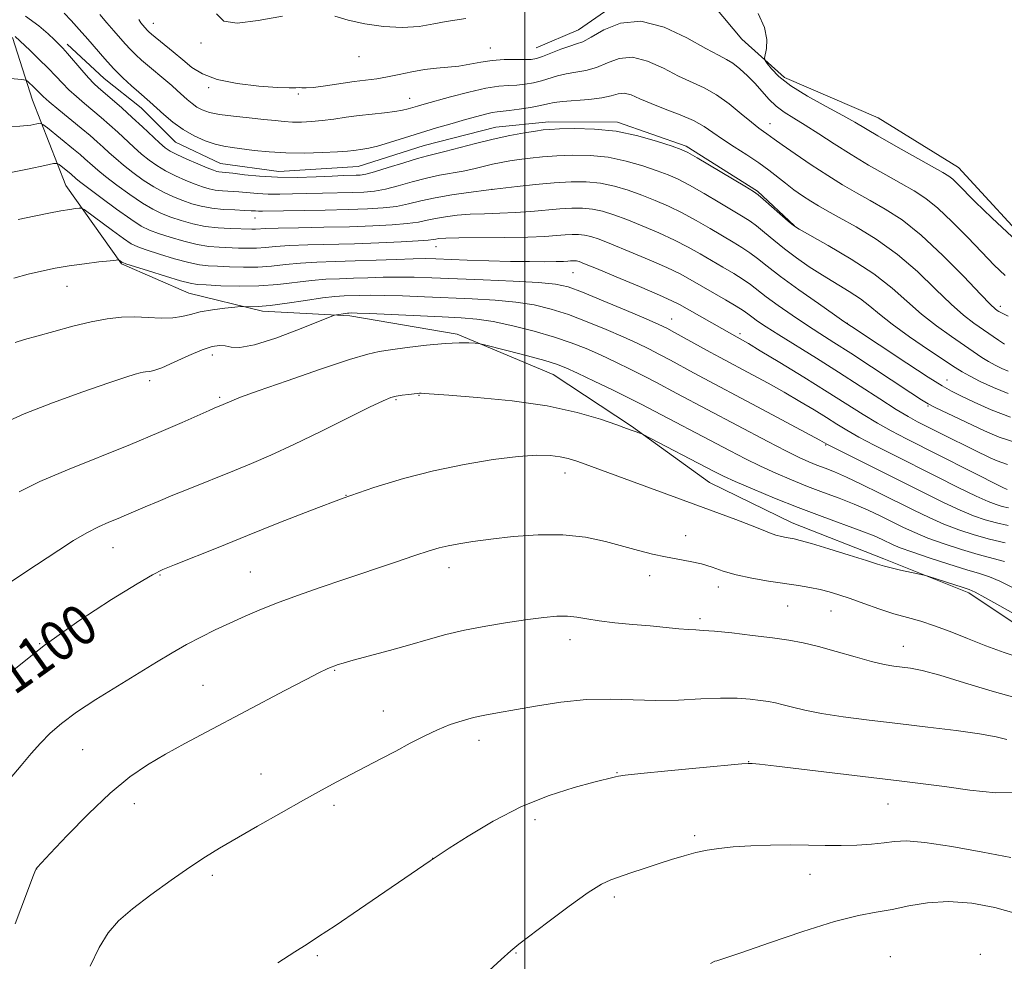
# Model space of a CAD drawing. Extents: x 2177300 to 2180200, y 349800 to 352700.
# Drawn here: x 2179400 to 2179595, y 351543 to 351730 of the extents above; entities that cross this region are included whole.
import ezdxf

# ---------------------------------------------------------------- set-up
doc = ezdxf.new("R2010")
doc.units = 0
doc.header["$MEASUREMENT"] = 0
for name, color, linetype, lineweight in [('32000', 7, 'Continuous', 0), ('DTM HARD BREAKLINE', 7, 'Continuous', 0), ('DTM SPOT ELEVATION', 2, 'Continuous', 13), ('INDEX CONTOUR', 41, 'Continuous', 13), ('INDEX CONTOUR LABEL', 244, 'Continuous', 0), ('INTERMEDIATE CONTOUR', 44, 'Continuous', 0)]:
    doc.layers.add(name, color=color, linetype=linetype, lineweight=lineweight)
doc.styles.add('Style-ITALICS', font='ITALICS.shx')

msp = doc.modelspace()

# ---------------------------------------------------------------- linework, layer by layer
at = {"layer": '32000', "flags": 128}
msp.add_lwpolyline([(2179500, 352500), (2179500, 350000)], dxfattribs=at)
at = {"layer": 'DTM HARD BREAKLINE'}
for points in [[(2179502.23, 351724.55, 1071.05), (2179510.68, 351728.08, 1071.05), (2179522.69, 351736.5, 1071.05), (2179533.8, 351737.36, 1070.96), (2179543.11, 351726.23, 1070.61), (2179551.54, 351718.66, 1069.45), (2179570.18, 351710.62, 1068.92), (2179586.16, 351700.8, 1069.19), (2179602.11, 351683.44, 1069.54), (2179615.87, 351675.41, 1069.85), (2179634.07, 351666.92, 1069.54), (2179648.26, 351654.45, 1069.63), (2179659.33, 351638.43, 1069.9), (2179665.95, 351617.97, 1070.16), (2179668.58, 351599.3, 1070.79), (2179671.65, 351580.63, 1073.27), (2179673.85, 351572.18, 1074.39)], [(2179419.92, 351681.63, 1090.16), (2179408.85, 351697.21, 1087.14), (2179402.22, 351714.11, 1082.87), (2179398.25, 351726.56, 1080.21)], [(2179409.12, 351725.28, 1077.51), (2179416.46, 351718.43, 1076.98), (2179423.81, 351712.63, 1076.77), (2179430.63, 351705.78, 1076.88), (2179439.55, 351701.56, 1077.09), (2179451.11, 351699.95, 1077.09), (2179466.88, 351700.97, 1076.98), (2179480.03, 351705.14, 1077.04), (2179494.23, 351708.79, 1077.19), (2179504.74, 351709.82, 1077.46), (2179518.41, 351709.79, 1077.61), (2179532.06, 351705.02, 1077.67), (2179546.23, 351696.06, 1077.82), (2179553.58, 351689.21, 1077.93)], [(2179419.92, 351681.63, 1090.16), (2179433.24, 351675.82, 1090.96), (2179447.89, 351672.24, 1092.38), (2179465.22, 351671.31, 1094.34), (2179486.54, 351667.7, 1095.72), (2179505.63, 351659.66, 1096.92), (2179521.16, 351649.41, 1097.85), (2179536.69, 351638.26, 1098.92), (2179553.11, 351630.23, 1099.32), (2179571.32, 351623.07, 1099.67), (2179588.19, 351616.37, 1100.34), (2179604.16, 351605.67, 1101.01)]]:
    msp.add_polyline3d(points, dxfattribs=at)
at = {"layer": 'DTM SPOT ELEVATION'}
for p in [(2179426.24, 351729.39, 1071.27), (2179435.65, 351725.47, 1070.18), (2179467.04, 351722.76, 1070.63), (2179493.15, 351724.47, 1071.2), (2179437.2, 351716.59, 1072.3), (2179455.03, 351715.34, 1072.19), (2179477.15, 351714.49, 1073.27), (2179548.66, 351709.48, 1073.29), (2179493.46, 351696.42, 1082.01), (2179446.38, 351690.78, 1082.79), (2179482.34, 351685.05, 1086.74), (2179509.58, 351679.88, 1088.91), (2179409.09, 351677.21, 1090.74), (2179594.42, 351673.23, 1073.57), (2179529.18, 351670.71, 1089.22), (2179564.08, 351669.83, 1081.96), (2179542.76, 351667.82, 1087.64), (2179437.94, 351663.53, 1094.54), (2179425.48, 351658.44, 1094.33), (2179583.84, 351658.61, 1081.26), (2179439.39, 351655.18, 1095.75), (2179474.38, 351654.69, 1098.16), (2179478.96, 351655.53, 1098.09), (2179580.06, 351653.45, 1084.13), (2179559.78, 351645.69, 1092.11), (2179507.99, 351640.13, 1100.64), (2179464.48, 351635.67, 1100), (2179531.96, 351627.7, 1101.36), (2179418.23, 351625.31, 1098.79), (2179484.91, 351621.32, 1102.57), (2179427.54, 351619.87, 1100.13), (2179445.48, 351620.47, 1101.06), (2179524.79, 351619.77, 1102.51), (2179538.44, 351617.51, 1102.58), (2179552.18, 351613.74, 1102.96), (2179534.77, 351611.24, 1103.67), (2179560.83, 351612.73, 1102.89), (2179403.64, 351606.26, 1100), (2179508.99, 351607.07, 1104.6), (2179575.16, 351605.76, 1103.26), (2179462.2, 351600.95, 1104.11), (2179436.09, 351598.02, 1103.14), (2179471.89, 351592.9, 1105.26), (2179490.88, 351587.07, 1106.55), (2179412.15, 351585.22, 1102.95), (2179544.45, 351582.83, 1107.96), (2179447.63, 351580.36, 1105.25), (2179518.31, 351580.62, 1107.93), (2179422.42, 351574.49, 1104.6), (2179462.09, 351574.15, 1106.35), (2179572.16, 351574.4, 1108.86), (2179502.05, 351571.35, 1108.45), (2179533.75, 351568.13, 1109.71), (2179481.68, 351563.66, 1107.99), (2179403.05, 351561.5, 1104.02), (2179556.65, 351560.44, 1110.75), (2179437.91, 351560.27, 1106.34), (2179517.8, 351555.97, 1110.36), (2179498.22, 351544.84, 1110.09), (2179458.8, 351544.31, 1108.24), (2179572.6, 351544.1, 1113.33), (2179590.46, 351544.6, 1113.97)]:
    msp.add_point(p, dxfattribs=at)
at = {"layer": 'INDEX CONTOUR'}
for points in [[(2179451.878, 351730.78, 1070), (2179447.048, 351729.923, 1070), (2179442.885, 351729.431, 1070), (2179440.196, 351729.818, 1070), (2179438.775, 351731.3, 1070)], [(2179488.312, 351730.367, 1070), (2179484.382, 351729.744, 1070), (2179481.951, 351729.263, 1070), (2179479.029, 351728.78, 1070), (2179475.657, 351728.543, 1070), (2179471.937, 351728.743, 1070), (2179468.217, 351729.294, 1070), (2179464.91, 351730.049, 1070), (2179462.231, 351730.834, 1070)], [(2179596.794, 351687.006, 1070), (2179592.728, 351690.758, 1070), (2179589.457, 351693.986, 1070), (2179585.866, 351697.617, 1070), (2179584.978, 351698.462, 1070), (2179584.202, 351699.067, 1070), (2179583.03, 351699.783, 1070), (2179573.665, 351705.025, 1070), (2179570.127, 351707.046, 1070), (2179565.528, 351709.773, 1070), (2179563.127, 351711.125, 1070), (2179559.832, 351712.894, 1070), (2179556.143, 351714.935, 1070), (2179552.819, 351716.995, 1070), (2179550.456, 351718.846, 1070), (2179548.978, 351720.359, 1070), (2179548.14, 351721.432, 1070), (2179547.729, 351722.041, 1070), (2179547.633, 351722.493, 1070), (2179548.026, 351724.398, 1070), (2179548.086, 351726.199, 1070), (2179547.604, 351728.536, 1070), (2179546.356, 351731.334, 1070)], [(2179595.987, 351655.926, 1080), (2179593.07, 351657.074, 1080), (2179590.404, 351658.307, 1080), (2179588.285, 351659.389, 1080), (2179586.833, 351660.197, 1080), (2179585.462, 351661.063, 1080), (2179580.198, 351664.601, 1080), (2179576.418, 351667.192, 1080), (2179572.952, 351669.681, 1080), (2179570.434, 351671.669, 1080), (2179568.531, 351673.264, 1080), (2179566.669, 351674.702, 1080), (2179564.405, 351676.18, 1080), (2179559.106, 351679.376, 1080), (2179556.457, 351681.088, 1080), (2179553.938, 351682.844, 1080), (2179551.588, 351684.608, 1080), (2179549.449, 351686.328, 1080), (2179547.573, 351687.893, 1080), (2179546.014, 351689.171, 1080), (2179544.738, 351690.115, 1080), (2179543.376, 351690.985, 1080), (2179538.741, 351693.745, 1080), (2179535.62, 351695.581, 1080), (2179532.714, 351697.236, 1080), (2179530.444, 351698.425, 1080), (2179528.471, 351699.303, 1080), (2179526.27, 351700.133, 1080), (2179523.447, 351701.098, 1080), (2179520.126, 351702.063, 1080), (2179516.564, 351702.807, 1080), (2179512.994, 351703.171, 1080), (2179509.558, 351703.222, 1080), (2179506.373, 351703.086, 1080), (2179503.539, 351702.872, 1080), (2179501.053, 351702.62, 1080), (2179498.894, 351702.352, 1080), (2179497.016, 351702.084, 1080), (2179495.298, 351701.79, 1080), (2179493.599, 351701.433, 1080), (2179489.863, 351700.519, 1080), (2179487.772, 351700.062, 1080), (2179483.069, 351699.226, 1080), (2179480.439, 351698.671, 1080), (2179477.648, 351697.938, 1080), (2179474.874, 351697.155, 1080), (2179472.33, 351696.499, 1080), (2179470.138, 351696.102, 1080), (2179468.045, 351695.91, 1080), (2179465.709, 351695.826, 1080), (2179459.787, 351695.706, 1080), (2179456.697, 351695.629, 1080), (2179453.866, 351695.532, 1080), (2179451.315, 351695.461, 1080), (2179449.007, 351695.467, 1080), (2179446.907, 351695.586, 1080), (2179443.178, 351695.942, 1080), (2179439.922, 351696.162, 1080), (2179438.52, 351696.303, 1080), (2179437.273, 351696.536, 1080), (2179436.007, 351696.907, 1080), (2179434.51, 351697.458, 1080), (2179432.644, 351698.217, 1080), (2179430.59, 351699.128, 1080), (2179428.607, 351700.12, 1080), (2179426.886, 351701.142, 1080), (2179425.357, 351702.23, 1080), (2179423.882, 351703.438, 1080), (2179422.35, 351704.801, 1080), (2179419.135, 351707.767, 1080), (2179417.494, 351709.24, 1080), (2179415.843, 351710.678, 1080), (2179414.183, 351712.089, 1080), (2179412.525, 351713.475, 1080), (2179410.927, 351714.839, 1080), (2179409.458, 351716.179, 1080), (2179408.144, 351717.512, 1080), (2179406.831, 351718.922, 1080), (2179405.319, 351720.507, 1080), (2179403.504, 351722.301, 1080), (2179401.662, 351724.062, 1080), (2179398.79, 351726.744, 1080)], [(2179596.093, 351633.207, 1090), (2179594.821, 351633.501, 1090), (2179593.623, 351633.849, 1090), (2179592.045, 351634.455, 1090), (2179589.628, 351635.552, 1090), (2179586.08, 351637.281, 1090), (2179581.784, 351639.427, 1090), (2179573.089, 351643.794, 1090), (2179569.387, 351645.67, 1090), (2179566.334, 351647.275, 1090), (2179563.978, 351648.608, 1090), (2179561.987, 351649.824, 1090), (2179559.931, 351651.119, 1090), (2179557.469, 351652.641, 1090), (2179554.629, 351654.346, 1090), (2179551.525, 351656.148, 1090), (2179548.302, 351657.951, 1090), (2179545.223, 351659.626, 1090), (2179538.772, 351663.062, 1090), (2179536.836, 351664.113, 1090), (2179529.73, 351668.049, 1090), (2179528.181, 351668.877, 1090), (2179526.601, 351669.627, 1090), (2179524.113, 351670.713, 1090), (2179520.173, 351672.394, 1090), (2179515.582, 351674.325, 1090), (2179511.476, 351676.006, 1090), (2179508.597, 351677.063, 1090), (2179506.1, 351677.623, 1090), (2179502.746, 351677.934, 1090), (2179497.699, 351678.203, 1090), (2179491.741, 351678.456, 1090), (2179481.555, 351678.861, 1090), (2179478.009, 351678.977, 1090), (2179474.914, 351679.017, 1090), (2179471.863, 351678.973, 1090), (2179468.846, 351678.88, 1090), (2179465.946, 351678.78, 1090), (2179463.211, 351678.698, 1090), (2179460.496, 351678.578, 1090), (2179457.618, 351678.345, 1090), (2179450.934, 351677.55, 1090), (2179447.163, 351677.261, 1090), (2179443.239, 351677.207, 1090), (2179439.589, 351677.313, 1090), (2179436.721, 351677.459, 1090), (2179434.912, 351677.577, 1090), (2179433.505, 351677.799, 1090), (2179431.609, 351678.31, 1090), (2179428.641, 351679.209, 1090), (2179425.251, 351680.267, 1090), (2179420.781, 351681.684, 1090), (2179420.14, 351681.903, 1090), (2179419.948, 351682.002, 1090), (2179419.453, 351682.366, 1090), (2179419.305, 351682.422, 1090), (2179418.83, 351682.396, 1090), (2179417.618, 351682.266, 1090), (2179415.412, 351682.019, 1090), (2179412.55, 351681.671, 1090), (2179409.519, 351681.251, 1090), (2179406.698, 351680.775, 1090), (2179404.034, 351680.228, 1090), (2179401.371, 351679.588, 1090), (2179398.503, 351678.786, 1090)], [(2179598.408, 351611.518, 1100), (2179591.342, 351615.436, 1100), (2179589.415, 351616.468, 1100), (2179588.259, 351616.982, 1100), (2179587.028, 351617.388, 1100), (2179580.013, 351619.64, 1100), (2179579.29, 351619.837, 1100), (2179574.598, 351620.862, 1100), (2179572.761, 351621.283, 1100), (2179571.431, 351621.625, 1100), (2179570.058, 351622.041, 1100), (2179567.872, 351622.736, 1100), (2179564.407, 351623.826, 1100), (2179560.406, 351625.066, 1100), (2179556.917, 351626.124, 1100), (2179554.717, 351626.753, 1100), (2179553.51, 351627.045, 1100), (2179552.729, 351627.179, 1100), (2179551.906, 351627.309, 1100), (2179550.95, 351627.504, 1100), (2179549.866, 351627.807, 1100), (2179548.619, 351628.263, 1100), (2179547.014, 351628.91, 1100), (2179544.814, 351629.785, 1100), (2179541.898, 351630.894, 1100), (2179513.234, 351641.439, 1100), (2179510.506, 351642.422, 1100), (2179508.638, 351643.013, 1100), (2179507.008, 351643.369, 1100), (2179505.044, 351643.601, 1100), (2179502.367, 351643.647, 1100), (2179498.649, 351643.403, 1100), (2179493.706, 351642.789, 1100), (2179487.931, 351641.83, 1100), (2179481.863, 351640.574, 1100), (2179475.913, 351639.058, 1100), (2179470.008, 351637.267, 1100), (2179463.947, 351635.171, 1100), (2179457.607, 351632.776, 1100), (2179451.173, 351630.226, 1100), (2179444.905, 351627.697, 1100), (2179439.09, 351625.364, 1100), (2179430.411, 351621.911, 1100), (2179428.086, 351620.955, 1100), (2179426.075, 351619.936, 1100), (2179423.013, 351618.128, 1100), (2179417.931, 351615, 1100), (2179411.442, 351610.786, 1100), (2179404.552, 351605.913, 1100), (2179398.145, 351600.813, 1100)], [(2179596.535, 351563.792, 1110), (2179590.936, 351564.855, 1110), (2179584.789, 351565.975, 1110), (2179579.434, 351566.812, 1110), (2179575.831, 351567.116, 1110), (2179573.442, 351567.017, 1110), (2179571.356, 351566.737, 1110), (2179568.845, 351566.468, 1110), (2179565.928, 351566.271, 1110), (2179562.81, 351566.175, 1110), (2179559.638, 351566.191, 1110), (2179556.328, 351566.259, 1110), (2179552.737, 351566.3, 1110), (2179548.817, 351566.252, 1110), (2179544.889, 351566.112, 1110), (2179541.368, 351565.898, 1110), (2179538.542, 351565.62, 1110), (2179536.197, 351565.255, 1110), (2179533.991, 351564.775, 1110), (2179531.644, 351564.159, 1110), (2179529.122, 351563.419, 1110), (2179526.451, 351562.572, 1110), (2179523.695, 351561.652, 1110), (2179521.07, 351560.76, 1110), (2179517.061, 351559.413, 1110), (2179515.222, 351558.55, 1110), (2179512.605, 351556.899, 1110), (2179508.799, 351554.167, 1110), (2179504.579, 351551.002, 1110), (2179498.806, 351546.589, 1110), (2179497.251, 351545.31, 1110), (2179495.277, 351543.534, 1110), (2179492.135, 351540.643, 1110)]]:
    msp.add_polyline3d(points, dxfattribs=at)
at = {"layer": 'INTERMEDIATE CONTOUR'}
for points in [[(2179596.028, 351660.347, 1078), (2179594.721, 351660.868, 1078), (2179593.41, 351661.509, 1078), (2179592.111, 351662.245, 1078), (2179590.796, 351663.082, 1078), (2179584.727, 351667.22, 1078), (2179581.791, 351669.318, 1078), (2179578.809, 351671.663, 1078), (2179572.954, 351676.847, 1078), (2179569.312, 351679.674, 1078), (2179564.831, 351682.594, 1078), (2179560.259, 351685.279, 1078), (2179554.467, 351688.516, 1078), (2179553.344, 351689.249, 1078), (2179552.323, 351690.106, 1078), (2179547.355, 351694.481, 1078), (2179546.365, 351695.319, 1078), (2179545.393, 351695.989, 1078), (2179543.665, 351697.037, 1078), (2179534.212, 351702.683, 1078), (2179532.369, 351703.745, 1078), (2179531.047, 351704.36, 1078), (2179529.28, 351704.988, 1078), (2179526.341, 351705.953, 1078), (2179522.466, 351707.055, 1078), (2179518.132, 351707.953, 1078), (2179513.805, 351708.404, 1078), (2179509.92, 351708.503, 1078), (2179506.897, 351708.437, 1078), (2179504.971, 351708.349, 1078), (2179503.613, 351708.224, 1078), (2179502.112, 351708.006, 1078), (2179499.906, 351707.647, 1078), (2179497.046, 351707.123, 1078), (2179493.738, 351706.422, 1078), (2179490.224, 351705.558, 1078), (2179484.143, 351703.948, 1078), (2179480.64, 351703.096, 1078), (2179478.692, 351702.561, 1078), (2179475.937, 351701.718, 1078), (2179472.855, 351700.752, 1078), (2179470.171, 351699.935, 1078), (2179468.41, 351699.466, 1078), (2179467.327, 351699.278, 1078), (2179466.484, 351699.233, 1078), (2179463.972, 351699.165, 1078), (2179461.711, 351699.073, 1078), (2179458.527, 351698.93, 1078), (2179454.764, 351698.815, 1078), (2179450.89, 351698.828, 1078), (2179447.326, 351699.03, 1078), (2179444.304, 351699.335, 1078), (2179442.01, 351699.619, 1078), (2179440.548, 351699.786, 1078), (2179439.229, 351699.916, 1078), (2179438.799, 351700.005, 1078), (2179438.134, 351700.235, 1078), (2179436.933, 351700.717, 1078), (2179435.037, 351701.509, 1078), (2179432.844, 351702.451, 1078), (2179430.89, 351703.332, 1078), (2179429.551, 351704.018, 1078), (2179428.553, 351704.702, 1078), (2179427.462, 351705.654, 1078), (2179424.073, 351708.823, 1078), (2179422.015, 351710.725, 1078), (2179419.945, 351712.586, 1078), (2179418.037, 351714.261, 1078), (2179415.335, 351716.589, 1078), (2179414.403, 351717.452, 1078), (2179413.36, 351718.548, 1078), (2179411.997, 351720.098, 1078), (2179409.183, 351723.372, 1078), (2179408.227, 351724.436, 1078), (2179407.453, 351725.24, 1078), (2179406.582, 351726.115, 1078), (2179405.344, 351727.328, 1078), (2179403.502, 351728.901, 1078), (2179400.832, 351730.791, 1078)], [(2179595.279, 351665.681, 1076), (2179594.074, 351666.49, 1076), (2179589.192, 351669.886, 1076), (2179587.156, 351671.45, 1076), (2179584.665, 351673.646, 1076), (2179581.582, 351676.645, 1076), (2179577.982, 351680.098, 1076), (2179573.991, 351683.525, 1076), (2179569.793, 351686.521, 1076), (2179565.789, 351688.977, 1076), (2179562.436, 351690.86, 1076), (2179560.042, 351692.187, 1076), (2179558.313, 351693.177, 1076), (2179556.809, 351694.099, 1076), (2179555.179, 351695.167, 1076), (2179553.452, 351696.369, 1076), (2179551.746, 351697.635, 1076), (2179548.434, 351700.253, 1076), (2179546.458, 351701.695, 1076), (2179544.077, 351703.269, 1076), (2179541.552, 351704.877, 1076), (2179539.239, 351706.395, 1076), (2179537.36, 351707.731, 1076), (2179535.605, 351708.93, 1076), (2179533.529, 351710.073, 1076), (2179530.844, 351711.221, 1076), (2179527.87, 351712.357, 1076), (2179525.083, 351713.445, 1076), (2179522.852, 351714.429, 1076), (2179521.124, 351715.177, 1076), (2179519.741, 351715.539, 1076), (2179518.515, 351715.428, 1076), (2179517.137, 351715.025, 1076), (2179515.267, 351714.573, 1076), (2179512.723, 351714.263, 1076), (2179507.509, 351713.895, 1076), (2179505.831, 351713.683, 1076), (2179504.543, 351713.414, 1076), (2179503.091, 351713.087, 1076), (2179501.094, 351712.714, 1076), (2179498.864, 351712.353, 1076), (2179496.884, 351712.076, 1076), (2179494.486, 351711.822, 1076), (2179493.481, 351711.664, 1076), (2179492.17, 351711.363, 1076), (2179490.443, 351710.903, 1076), (2179488.238, 351710.284, 1076), (2179485.537, 351709.514, 1076), (2179482.484, 351708.626, 1076), (2179479.263, 351707.656, 1076), (2179473.152, 351705.745, 1076), (2179470.752, 351705.036, 1076), (2179469.042, 351704.617, 1076), (2179467.854, 351704.41, 1076), (2179466.038, 351704.181, 1076), (2179464.778, 351704.044, 1076), (2179462.785, 351703.891, 1076), (2179459.824, 351703.737, 1076), (2179456.249, 351703.64, 1076), (2179452.563, 351703.672, 1076), (2179449.189, 351703.874, 1076), (2179446.259, 351704.175, 1076), (2179441.895, 351704.715, 1076), (2179440.217, 351704.981, 1076), (2179438.491, 351705.401, 1076), (2179436.494, 351706.08, 1076), (2179434.314, 351707.041, 1076), (2179432.117, 351708.287, 1076), (2179430.064, 351709.774, 1076), (2179428.29, 351711.281, 1076), (2179425.525, 351713.83, 1076), (2179423.322, 351715.724, 1076), (2179421.908, 351716.98, 1076), (2179420.169, 351718.592, 1076), (2179418.328, 351720.416, 1076), (2179416.566, 351722.328, 1076), (2179413.182, 351726.246, 1076), (2179411.476, 351728.171, 1076), (2179409.868, 351729.935, 1076), (2179408.511, 351731.394, 1076)], [(2179595.975, 351671.295, 1074), (2179594.775, 351671.86, 1074), (2179594.15, 351672.195, 1074), (2179593.808, 351672.42, 1074), (2179593.414, 351672.724, 1074), (2179592.491, 351673.604, 1074), (2179590.522, 351675.628, 1074), (2179587.197, 351679.111, 1074), (2179583.032, 351683.337, 1074), (2179578.745, 351687.336, 1074), (2179574.919, 351690.357, 1074), (2179571.577, 351692.535, 1074), (2179568.597, 351694.228, 1074), (2179565.844, 351695.763, 1074), (2179563.106, 351697.349, 1074), (2179560.154, 351699.166, 1074), (2179556.884, 351701.299, 1074), (2179553.698, 351703.454, 1074), (2179551.125, 351705.24, 1074), (2179549.535, 351706.376, 1074), (2179548.083, 351707.44, 1074), (2179547.416, 351707.892, 1074), (2179546.443, 351708.591, 1074), (2179544.993, 351709.742, 1074), (2179542.968, 351711.447, 1074), (2179540.564, 351713.402, 1074), (2179538.056, 351715.201, 1074), (2179535.637, 351716.561, 1074), (2179530.527, 351718.935, 1074), (2179527.526, 351720.472, 1074), (2179524.39, 351721.904, 1074), (2179521.394, 351722.68, 1074), (2179518.751, 351722.436, 1074), (2179516.402, 351721.553, 1074), (2179514.223, 351720.598, 1074), (2179512.116, 351720.005, 1074), (2179510.1, 351719.678, 1074), (2179508.221, 351719.389, 1074), (2179506.505, 351718.963, 1074), (2179503.312, 351717.956, 1074), (2179501.699, 351717.568, 1074), (2179500.064, 351717.296, 1074), (2179498.431, 351717.137, 1074), (2179496.769, 351717.055, 1074), (2179494.809, 351716.901, 1074), (2179492.223, 351716.495, 1074), (2179488.855, 351715.73, 1074), (2179485.247, 351714.788, 1074), (2179479.985, 351713.325, 1074), (2179478.65, 351712.943, 1074), (2179476.816, 351712.393, 1074), (2179475.713, 351712.123, 1074), (2179474.197, 351711.866, 1074), (2179472.133, 351711.625, 1074), (2179469.681, 351711.376, 1074), (2179467.076, 351711.087, 1074), (2179464.518, 351710.741, 1074), (2179462.07, 351710.386, 1074), (2179459.761, 351710.082, 1074), (2179457.618, 351709.881, 1074), (2179455.648, 351709.788, 1074), (2179453.858, 351709.797, 1074), (2179452.197, 351709.898, 1074), (2179450.399, 351710.077, 1074), (2179448.144, 351710.318, 1074), (2179445.256, 351710.608, 1074), (2179442.145, 351710.939, 1074), (2179439.368, 351711.308, 1074), (2179437.342, 351711.719, 1074), (2179435.932, 351712.197, 1074), (2179434.865, 351712.775, 1074), (2179433.903, 351713.474, 1074), (2179432.963, 351714.277, 1074), (2179430.965, 351716.087, 1074), (2179429.868, 351717.054, 1074), (2179428.716, 351718.044, 1074), (2179425.081, 351721.077, 1074), (2179423.895, 351722.101, 1074), (2179422.755, 351723.142, 1074), (2179421.673, 351724.21, 1074), (2179420.644, 351725.329, 1074), (2179418.37, 351727.934, 1074), (2179416.969, 351729.511, 1074), (2179415.573, 351731.142, 1074)], [(2179595.409, 351679.347, 1072), (2179593.239, 351681.407, 1072), (2179590.759, 351683.94, 1072), (2179587.895, 351686.934, 1072), (2179584.886, 351690.007, 1072), (2179582.058, 351692.688, 1072), (2179579.619, 351694.65, 1072), (2179577.311, 351696.151, 1072), (2179574.758, 351697.597, 1072), (2179571.694, 351699.306, 1072), (2179568.28, 351701.26, 1072), (2179564.787, 351703.349, 1072), (2179561.45, 351705.464, 1072), (2179558.39, 351707.46, 1072), (2179555.697, 351709.189, 1072), (2179553.431, 351710.56, 1072), (2179551.534, 351711.735, 1072), (2179549.919, 351712.936, 1072), (2179548.492, 351714.331, 1072), (2179545.753, 351717.466, 1072), (2179544.248, 351719.001, 1072), (2179542.725, 351720.37, 1072), (2179541.322, 351721.454, 1072), (2179540.057, 351722.234, 1072), (2179538.467, 351723.072, 1072), (2179535.971, 351724.426, 1072), (2179532.201, 351726.516, 1072), (2179527.655, 351728.631, 1072), (2179523.048, 351729.821, 1072), (2179518.987, 351729.443, 1072), (2179515.668, 351728.081, 1072), (2179513.178, 351726.622, 1072), (2179511.509, 351725.747, 1072), (2179510.261, 351725.291, 1072), (2179508.933, 351724.882, 1072), (2179507.178, 351724.243, 1072), (2179503.533, 351722.826, 1072), (2179502.304, 351722.421, 1072), (2179501.263, 351722.239, 1072), (2179499.978, 351722.197, 1072), (2179498.134, 351722.213, 1072), (2179495.89, 351722.191, 1072), (2179493.523, 351722.038, 1072), (2179491.25, 351721.699, 1072), (2179489.066, 351721.273, 1072), (2179486.905, 351720.899, 1072), (2179484.707, 351720.668, 1072), (2179482.435, 351720.49, 1072), (2179480.054, 351720.223, 1072), (2179477.561, 351719.775, 1072), (2179475.072, 351719.237, 1072), (2179472.737, 351718.749, 1072), (2179470.627, 351718.406, 1072), (2179466.134, 351717.825, 1072), (2179460.426, 351716.959, 1072), (2179458.051, 351716.646, 1072), (2179456.561, 351716.555, 1072), (2179455.727, 351716.6, 1072), (2179455.168, 351716.649, 1072), (2179454.484, 351716.616, 1072), (2179453.206, 351716.575, 1072), (2179450.85, 351716.646, 1072), (2179447.168, 351716.933, 1072), (2179442.873, 351717.468, 1072), (2179438.917, 351718.268, 1072), (2179436.009, 351719.338, 1072), (2179433.893, 351720.638, 1072), (2179432.07, 351722.118, 1072), (2179430.168, 351723.701, 1072), (2179425.883, 351727.222, 1072), (2179425.342, 351727.692, 1072), (2179425.019, 351728.005, 1072), (2179424.136, 351729.001, 1072), (2179423.756, 351729.461, 1072), (2179423.345, 351730.167, 1072)], [(2179596.486, 351651.234, 1082), (2179592.617, 351652.68, 1082), (2179589.257, 351654.179, 1082), (2179586.623, 351655.464, 1082), (2179584.744, 351656.408, 1082), (2179582.886, 351657.45, 1082), (2179580.122, 351659.174, 1082), (2179575.9, 351661.915, 1082), (2179564.85, 351669.215, 1082), (2179563.361, 351670.223, 1082), (2179561.471, 351671.541, 1082), (2179558.305, 351673.762, 1082), (2179554.439, 351676.504, 1082), (2179550.81, 351679.139, 1082), (2179548.134, 351681.175, 1082), (2179546.225, 351682.681, 1082), (2179544.672, 351683.861, 1082), (2179543.111, 351684.912, 1082), (2179541.357, 351685.982, 1082), (2179536.779, 351688.681, 1082), (2179534.024, 351690.267, 1082), (2179531.217, 351691.788, 1082), (2179528.518, 351693.106, 1082), (2179525.895, 351694.245, 1082), (2179523.26, 351695.278, 1082), (2179520.552, 351696.244, 1082), (2179517.786, 351697.072, 1082), (2179514.996, 351697.661, 1082), (2179512.181, 351697.937, 1082), (2179509.194, 351697.94, 1082), (2179505.85, 351697.736, 1082), (2179502.109, 351697.395, 1082), (2179498.496, 351697.015, 1082), (2179492.84, 351696.363, 1082), (2179488.794, 351695.834, 1082), (2179485.498, 351695.356, 1082), (2179482.185, 351694.781, 1082), (2179479.361, 351694.157, 1082), (2179476.893, 351693.557, 1082), (2179474.49, 351693.064, 1082), (2179471.865, 351692.737, 1082), (2179468.763, 351692.541, 1082), (2179464.933, 351692.42, 1082), (2179460.314, 351692.326, 1082), (2179447.866, 351692.107, 1082), (2179447.124, 351692.107, 1082), (2179446.487, 351692.142, 1082), (2179445.649, 351692.199, 1082), (2179444.348, 351692.266, 1082), (2179442.424, 351692.339, 1082), (2179440.129, 351692.461, 1082), (2179437.812, 351692.69, 1082), (2179435.746, 351693.066, 1082), (2179433.881, 351693.578, 1082), (2179432.087, 351694.201, 1082), (2179430.251, 351694.926, 1082), (2179428.336, 351695.805, 1082), (2179426.323, 351696.909, 1082), (2179424.222, 351698.267, 1082), (2179422.161, 351699.758, 1082), (2179420.302, 351701.223, 1082), (2179418.755, 351702.535, 1082), (2179417.447, 351703.713, 1082), (2179416.254, 351704.81, 1082), (2179415.044, 351705.894, 1082), (2179413.65, 351707.096, 1082), (2179411.897, 351708.564, 1082), (2179407.451, 351712.225, 1082), (2179405.556, 351713.81, 1082), (2179404.352, 351714.869, 1082), (2179403.643, 351715.55, 1082), (2179403.101, 351716.104, 1082), (2179402.478, 351716.716, 1082), (2179401.325, 351717.806, 1082), (2179400.926, 351718.079, 1082), (2179400.017, 351718.236, 1082), (2179397.815, 351718.41, 1082)], [(2179597.901, 351646.082, 1084), (2179594.204, 351647.263, 1084), (2179591.274, 351648.472, 1084), (2179581.487, 351653.135, 1084), (2179580.136, 351653.831, 1084), (2179578.797, 351654.646, 1084), (2179576.643, 351656.065, 1084), (2179568.869, 351661.206, 1084), (2179564.731, 351663.909, 1084), (2179561.383, 351666.054, 1084), (2179558.604, 351667.82, 1084), (2179555.954, 351669.542, 1084), (2179553.124, 351671.454, 1084), (2179550.339, 351673.4, 1084), (2179547.956, 351675.125, 1084), (2179544.8, 351677.523, 1084), (2179543.331, 351678.551, 1084), (2179541.485, 351679.708, 1084), (2179539.341, 351680.978, 1084), (2179534.818, 351683.615, 1084), (2179532.428, 351684.953, 1084), (2179529.719, 351686.341, 1084), (2179526.594, 351687.786, 1084), (2179523.318, 351689.189, 1084), (2179520.25, 351690.423, 1084), (2179517.658, 351691.39, 1084), (2179515.446, 351692.081, 1084), (2179513.429, 351692.514, 1084), (2179511.428, 351692.711, 1084), (2179509.304, 351692.713, 1084), (2179506.924, 351692.567, 1084), (2179501.223, 351692.053, 1084), (2179498.12, 351691.826, 1084), (2179495.017, 351691.692, 1084), (2179492.001, 351691.603, 1084), (2179489.154, 351691.487, 1084), (2179486.548, 351691.286, 1084), (2179484.234, 351691.009, 1084), (2179482.255, 351690.676, 1084), (2179480.576, 351690.313, 1084), (2179478.85, 351689.952, 1084), (2179476.649, 351689.63, 1084), (2179473.632, 351689.373, 1084), (2179469.79, 351689.176, 1084), (2179465.198, 351689.027, 1084), (2179460.057, 351688.911, 1084), (2179455.062, 351688.818, 1084), (2179451.032, 351688.73, 1084), (2179448.551, 351688.64, 1084), (2179446.512, 351688.511, 1084), (2179445.805, 351688.503, 1084), (2179441.472, 351688.637, 1084), (2179439.085, 351688.784, 1084), (2179436.539, 351689.089, 1084), (2179434.052, 351689.6, 1084), (2179431.734, 351690.25, 1084), (2179429.664, 351690.944, 1084), (2179427.858, 351691.635, 1084), (2179426.083, 351692.483, 1084), (2179424.04, 351693.697, 1084), (2179421.557, 351695.392, 1084), (2179418.966, 351697.287, 1084), (2179416.722, 351699.007, 1084), (2179415.161, 351700.268, 1084), (2179414.134, 351701.159, 1084), (2179412.621, 351702.525, 1084), (2179411.678, 351703.334, 1084), (2179410.36, 351704.432, 1084), (2179405.179, 351708.659, 1084), (2179404.299, 351709.341, 1084), (2179403.759, 351709.545, 1084), (2179403.095, 351709.443, 1084), (2179401.867, 351709.207, 1084), (2179399.724, 351708.977, 1084), (2179396.342, 351708.892, 1084)], [(2179595.855, 351641.817, 1086), (2179593.808, 351642.524, 1086), (2179592.409, 351643.163, 1086), (2179589.334, 351644.634, 1086), (2179587.299, 351645.626, 1086), (2179584.847, 351646.846, 1086), (2179577.981, 351650.313, 1086), (2179576.118, 351651.336, 1086), (2179573.768, 351652.756, 1086), (2179570.535, 351654.826, 1086), (2179566.599, 351657.38, 1086), (2179562.283, 351660.153, 1086), (2179557.915, 351662.896, 1086), (2179550.437, 351667.543, 1086), (2179547.943, 351669.145, 1086), (2179546.239, 351670.295, 1086), (2179545.101, 351671.111, 1086), (2179544.274, 351671.731, 1086), (2179543.375, 351672.365, 1086), (2179541.99, 351673.241, 1086), (2179539.859, 351674.505, 1086), (2179532.856, 351678.55, 1086), (2179530.831, 351679.639, 1086), (2179528.221, 351680.893, 1086), (2179524.668, 351682.466, 1086), (2179520.741, 351684.131, 1086), (2179517.239, 351685.569, 1086), (2179514.763, 351686.536, 1086), (2179513.106, 351687.092, 1086), (2179511.861, 351687.369, 1086), (2179510.675, 351687.484, 1086), (2179509.416, 351687.486, 1086), (2179508.006, 351687.399, 1086), (2179506.311, 351687.255, 1086), (2179503.976, 351687.093, 1086), (2179500.593, 351686.957, 1086), (2179496.003, 351686.875, 1086), (2179486.877, 351686.792, 1086), (2179484.276, 351686.735, 1086), (2179482.951, 351686.659, 1086), (2179482.317, 351686.569, 1086), (2179481.789, 351686.468, 1086), (2179480.807, 351686.347, 1086), (2179478.809, 351686.195, 1086), (2179475.423, 351686.009, 1086), (2179471.017, 351685.815, 1086), (2179466.142, 351685.644, 1086), (2179456.899, 351685.406, 1086), (2179453.228, 351685.268, 1086), (2179450.511, 351685.081, 1086), (2179448.476, 351684.891, 1086), (2179446.729, 351684.761, 1086), (2179444.949, 351684.738, 1086), (2179443.098, 351684.79, 1086), (2179439.285, 351684.95, 1086), (2179437.225, 351685.122, 1086), (2179434.895, 351685.496, 1086), (2179432.249, 351686.137, 1086), (2179429.573, 351686.923, 1086), (2179427.241, 351687.686, 1086), (2179425.465, 351688.343, 1086), (2179423.829, 351689.16, 1086), (2179421.756, 351690.486, 1086), (2179418.893, 351692.516, 1086), (2179415.77, 351694.815, 1086), (2179413.142, 351696.792, 1086), (2179411.566, 351698.003, 1086), (2179410.822, 351698.604, 1086), (2179409.877, 351699.433, 1086), (2179407.517, 351701.367, 1086), (2179407.119, 351701.597, 1086), (2179406.374, 351701.549, 1086), (2179404.643, 351701.183, 1086), (2179401.528, 351700.508, 1086), (2179397.597, 351699.732, 1086)], [(2179595.788, 351636.841, 1088), (2179594.958, 351637.251, 1088), (2179575.829, 351646.903, 1088), (2179572.789, 351648.484, 1088), (2179570.051, 351650.016, 1088), (2179567.217, 351651.74, 1088), (2179560.073, 351656.264, 1088), (2179555.393, 351659.166, 1088), (2179550.655, 351662.062, 1088), (2179546.768, 351664.415, 1088), (2179544.397, 351665.832, 1088), (2179543.235, 351666.51, 1088), (2179541.095, 351667.679, 1088), (2179530.748, 351673.569, 1088), (2179529.217, 351674.335, 1088), (2179526.725, 351675.446, 1088), (2179522.743, 351677.147, 1088), (2179518.164, 351679.073, 1088), (2179514.229, 351680.713, 1088), (2179511.869, 351681.681, 1088), (2179510.765, 351682.1, 1088), (2179510.293, 351682.222, 1088), (2179509.923, 351682.258, 1088), (2179509.529, 351682.258, 1088), (2179509.088, 351682.231, 1088), (2179508.536, 351682.186, 1088), (2179507.657, 351682.135, 1088), (2179506.195, 351682.092, 1088), (2179503.945, 351682.07, 1088), (2179500.916, 351682.083, 1088), (2179497.168, 351682.145, 1088), (2179492.861, 351682.263, 1088), (2179488.551, 351682.41, 1088), (2179482.306, 351682.643, 1088), (2179480.211, 351682.68, 1088), (2179477.794, 351682.641, 1088), (2179474.454, 351682.526, 1088), (2179470.456, 351682.371, 1088), (2179466.281, 351682.223, 1088), (2179462.332, 351682.111, 1088), (2179458.706, 351681.992, 1088), (2179455.423, 351681.807, 1088), (2179452.471, 351681.522, 1088), (2179449.705, 351681.221, 1088), (2179446.947, 351681.011, 1088), (2179444.094, 351680.972, 1088), (2179441.344, 351681.051, 1088), (2179438.965, 351681.163, 1088), (2179437.099, 351681.264, 1088), (2179435.365, 351681.461, 1088), (2179433.252, 351681.903, 1088), (2179430.445, 351682.673, 1088), (2179427.412, 351683.595, 1088), (2179424.818, 351684.428, 1088), (2179423.103, 351685.029, 1088), (2179421.821, 351685.653, 1088), (2179420.302, 351686.654, 1088), (2179418.099, 351688.244, 1088), (2179412.46, 351692.415, 1088), (2179411.909, 351692.711, 1088), (2179411.487, 351692.716, 1088), (2179410.779, 351692.633, 1088), (2179409.607, 351692.463, 1088), (2179407.851, 351692.16, 1088), (2179405.446, 351691.691, 1088), (2179402.543, 351691.093, 1088), (2179399.351, 351690.42, 1088)], [(2179595.996, 351629.69, 1092), (2179593.676, 351630.235, 1092), (2179591.458, 351630.855, 1092), (2179589.133, 351631.659, 1092), (2179586.439, 351632.777, 1092), (2179583.165, 351634.304, 1092), (2179579.328, 351636.193, 1092), (2179559.987, 351645.86, 1092), (2179559.546, 351646.113, 1092), (2179558.602, 351646.629, 1092), (2179547.212, 351652.743, 1092), (2179533.526, 351660.013, 1092), (2179528.96, 351662.504, 1092), (2179526.767, 351663.679, 1092), (2179524.633, 351664.771, 1092), (2179522.326, 351665.88, 1092), (2179519.561, 351667.135, 1092), (2179516.162, 351668.611, 1092), (2179512.404, 351670.156, 1092), (2179508.671, 351671.566, 1092), (2179505.228, 351672.675, 1092), (2179501.859, 351673.491, 1092), (2179498.227, 351674.063, 1092), (2179494.084, 351674.446, 1092), (2179489.543, 351674.704, 1092), (2179480.088, 351675.105, 1092), (2179475.717, 351675.28, 1092), (2179472.035, 351675.393, 1092), (2179469.272, 351675.42, 1092), (2179467.233, 351675.389, 1092), (2179464.088, 351675.285, 1092), (2179462.285, 351675.164, 1092), (2179459.814, 351674.883, 1092), (2179456.469, 351674.4, 1092), (2179452.775, 351673.844, 1092), (2179449.449, 351673.392, 1092), (2179447.048, 351673.172, 1092), (2179445.507, 351673.127, 1092), (2179444.102, 351673.181, 1092), (2179443.531, 351673.15, 1092), (2179442.409, 351673.041, 1092), (2179440.42, 351672.83, 1092), (2179437.946, 351672.518, 1092), (2179435.539, 351672.109, 1092), (2179433.6, 351671.627, 1092), (2179431.901, 351671.184, 1092), (2179430.06, 351670.912, 1092), (2179427.794, 351670.895, 1092), (2179425.215, 351671.017, 1092), (2179422.53, 351671.111, 1092), (2179419.874, 351671.036, 1092), (2179417.077, 351670.726, 1092), (2179413.891, 351670.133, 1092), (2179410.202, 351669.255, 1092), (2179406.422, 351668.251, 1092), (2179403.093, 351667.319, 1092), (2179400.614, 351666.605, 1092), (2179398.797, 351666.033, 1092)], [(2179595.368, 351626.275, 1094), (2179592.288, 351627.017, 1094), (2179589.22, 351627.876, 1094), (2179586.211, 351628.866, 1094), (2179583.247, 351630.003, 1094), (2179580.297, 351631.304, 1094), (2179577.251, 351632.77, 1094), (2179570.451, 351636.161, 1094), (2179566.95, 351637.873, 1094), (2179563.867, 351639.322, 1094), (2179561.476, 351640.36, 1094), (2179559.619, 351641.096, 1094), (2179558.027, 351641.702, 1094), (2179556.419, 351642.354, 1094), (2179554.462, 351643.24, 1094), (2179551.809, 351644.55, 1094), (2179548.255, 351646.395, 1094), (2179536.225, 351652.755, 1094), (2179530.216, 351655.912, 1094), (2179526.017, 351658.16, 1094), (2179523.803, 351659.31, 1094), (2179521.085, 351660.665, 1094), (2179518.051, 351662.132, 1094), (2179515.008, 351663.557, 1094), (2179512.152, 351664.827, 1094), (2179509.227, 351665.988, 1094), (2179505.867, 351667.125, 1094), (2179501.86, 351668.286, 1094), (2179497.618, 351669.359, 1094), (2179493.707, 351670.193, 1094), (2179490.47, 351670.69, 1094), (2179487.345, 351670.952, 1094), (2179483.548, 351671.132, 1094), (2179469.155, 351671.769, 1094), (2179466.681, 351671.867, 1094), (2179465.622, 351671.898, 1094), (2179465.053, 351671.887, 1094), (2179464.77, 351671.866, 1094), (2179464.355, 351671.816, 1094), (2179462.622, 351671.541, 1094), (2179462.221, 351671.446, 1094), (2179461.32, 351671.107, 1094), (2179455.261, 351668.683, 1094), (2179450.569, 351666.92, 1094), (2179446.31, 351665.555, 1094), (2179443.421, 351665.031, 1094), (2179441.655, 351665.109, 1094), (2179440.458, 351665.375, 1094), (2179439.323, 351665.471, 1094), (2179437.913, 351665.237, 1094), (2179435.932, 351664.564, 1094), (2179433.243, 351663.427, 1094), (2179430.339, 351662.124, 1094), (2179427.872, 351661.038, 1094), (2179426.324, 351660.45, 1094), (2179425.507, 351660.252, 1094), (2179424.677, 351660.221, 1094), (2179424.214, 351660.159, 1094), (2179423.583, 351660.024, 1094), (2179422.603, 351659.762, 1094), (2179420.742, 351659.18, 1094), (2179417.378, 351658.053, 1094), (2179412.207, 351656.257, 1094), (2179406.184, 351654.069, 1094), (2179400.581, 351651.872, 1094), (2179396.345, 351649.941, 1094)], [(2179595.237, 351622.6, 1096), (2179590.034, 351623.969, 1096), (2179586.727, 351624.947, 1096), (2179583.257, 351626.078, 1096), (2179580.057, 351627.229, 1096), (2179577.432, 351628.302, 1096), (2179575.198, 351629.336, 1096), (2179570.716, 351631.558, 1096), (2179568.168, 351632.763, 1096), (2179565.406, 351633.966, 1096), (2179562.446, 351635.13, 1096), (2179559.346, 351636.286, 1096), (2179556.172, 351637.482, 1096), (2179552.99, 351638.756, 1096), (2179549.849, 351640.103, 1096), (2179546.801, 351641.507, 1096), (2179543.846, 351642.967, 1096), (2179540.806, 351644.543, 1096), (2179523.074, 351653.817, 1096), (2179520.839, 351654.938, 1096), (2179517.537, 351656.559, 1096), (2179513.776, 351658.385, 1096), (2179510.456, 351659.98, 1096), (2179508.175, 351661.035, 1096), (2179506.316, 351661.752, 1096), (2179503.962, 351662.456, 1096), (2179500.518, 351663.379, 1096), (2179496.691, 351664.371, 1096), (2179491.705, 351665.637, 1096), (2179490.823, 351665.822, 1096), (2179490.103, 351665.897, 1096), (2179488.891, 351665.977, 1096), (2179486.951, 351666.002, 1096), (2179484.146, 351665.866, 1096), (2179480.495, 351665.51, 1096), (2179476.632, 351665.04, 1096), (2179473.342, 351664.608, 1096), (2179471.059, 351664.276, 1096), (2179468.788, 351663.747, 1096), (2179465.187, 351662.634, 1096), (2179459.433, 351660.719, 1096), (2179452.785, 351658.451, 1096), (2179447.024, 351656.439, 1096), (2179443.494, 351655.156, 1096), (2179441.78, 351654.477, 1096), (2179440.09, 351653.717, 1096), (2179438.269, 351652.976, 1096), (2179437.32, 351652.562, 1096), (2179431.966, 351650.177, 1096), (2179427.319, 351648.155, 1096), (2179421.678, 351645.8, 1096), (2179409.148, 351640.78, 1096), (2179403.699, 351638.455, 1096), (2179399.556, 351636.395, 1096)], [(2179596.987, 351617.362, 1098), (2179594.352, 351618.682, 1098), (2179592.298, 351619.543, 1098), (2179590.332, 351620.175, 1098), (2179587.781, 351620.921, 1098), (2179584.233, 351622.02, 1098), (2179580.304, 351623.29, 1098), (2179576.866, 351624.454, 1098), (2179574.566, 351625.3, 1098), (2179573.142, 351625.903, 1098), (2179570.983, 351626.954, 1098), (2179569.387, 351627.653, 1098), (2179566.946, 351628.61, 1098), (2179559.073, 351631.476, 1098), (2179554.318, 351633.262, 1098), (2179549.56, 351635.158, 1098), (2179545.237, 351636.967, 1098), (2179541.792, 351638.464, 1098), (2179539.453, 351639.532, 1098), (2179537.579, 351640.457, 1098), (2179523.338, 351647.834, 1098), (2179523.051, 351647.953, 1098), (2179520.205, 351648.996, 1098), (2179518.291, 351649.686, 1098), (2179515.03, 351650.814, 1098), (2179510.396, 351652.167, 1098), (2179504.454, 351653.453, 1098), (2179497.474, 351654.44, 1098), (2179490.54, 351655.124, 1098), (2179484.934, 351655.562, 1098), (2179480.038, 351655.922, 1098), (2179479.439, 351655.954, 1098), (2179479.074, 351655.95, 1098), (2179478.645, 351655.913, 1098), (2179476.904, 351655.712, 1098), (2179475.649, 351655.551, 1098), (2179474.445, 351655.364, 1098), (2179473.375, 351655.102, 1098), (2179471.86, 351654.488, 1098), (2179469.15, 351653.188, 1098), (2179459.455, 351648.356, 1098), (2179454.12, 351645.767, 1098), (2179449.547, 351643.669, 1098), (2179445.692, 351642.013, 1098), (2179442.31, 351640.63, 1098), (2179433.152, 351636.952, 1098), (2179430.1, 351635.705, 1098), (2179427.179, 351634.494, 1098), (2179424.622, 351633.418, 1098), (2179420.861, 351631.803, 1098), (2179419.206, 351631.112, 1098), (2179417.386, 351630.371, 1098), (2179415.327, 351629.466, 1098), (2179412.996, 351628.275, 1098), (2179410.367, 351626.712, 1098), (2179407.433, 351624.824, 1098), (2179400.681, 351620.39, 1098), (2179397.073, 351617.962, 1098)], [(2179598.583, 351603.362, 1102), (2179595.208, 351604.5, 1102), (2179591.543, 351605.844, 1102), (2179587.926, 351607.273, 1102), (2179584.507, 351608.646, 1102), (2179581.39, 351609.816, 1102), (2179578.62, 351610.697, 1102), (2179576.004, 351611.428, 1102), (2179573.293, 351612.211, 1102), (2179570.33, 351613.184, 1102), (2179567.331, 351614.24, 1102), (2179564.606, 351615.213, 1102), (2179562.371, 351615.975, 1102), (2179560.464, 351616.552, 1102), (2179558.629, 351617.008, 1102), (2179556.633, 351617.404, 1102), (2179554.333, 351617.788, 1102), (2179548.427, 351618.69, 1102), (2179545.092, 351619.26, 1102), (2179541.997, 351619.923, 1102), (2179539.423, 351620.668, 1102), (2179537.207, 351621.418, 1102), (2179535.076, 351622.08, 1102), (2179532.81, 351622.591, 1102), (2179527.908, 351623.471, 1102), (2179525.339, 351624.029, 1102), (2179522.59, 351624.721, 1102), (2179516.018, 351626.511, 1102), (2179512.033, 351627.369, 1102), (2179507.545, 351627.884, 1102), (2179502.62, 351627.882, 1102), (2179497.679, 351627.51, 1102), (2179493.232, 351626.992, 1102), (2179489.671, 351626.509, 1102), (2179486.921, 351626.079, 1102), (2179484.786, 351625.678, 1102), (2179483.001, 351625.256, 1102), (2179481.007, 351624.668, 1102), (2179478.173, 351623.743, 1102), (2179474.082, 351622.377, 1102), (2179464.082, 351619.009, 1102), (2179459.356, 351617.405, 1102), (2179455.07, 351615.912, 1102), (2179451.19, 351614.486, 1102), (2179447.672, 351613.087, 1102), (2179444.439, 351611.707, 1102), (2179441.405, 351610.342, 1102), (2179438.491, 351608.979, 1102), (2179435.645, 351607.577, 1102), (2179432.825, 351606.086, 1102), (2179429.957, 351604.449, 1102), (2179426.842, 351602.581, 1102), (2179419.086, 351597.845, 1102), (2179414.794, 351595.165, 1102), (2179410.952, 351592.628, 1102), (2179407.986, 351590.433, 1102), (2179405.714, 351588.463, 1102), (2179403.798, 351586.522, 1102), (2179401.939, 351584.435, 1102), (2179399.979, 351582.106, 1102), (2179397.798, 351579.463, 1102)], [(2179597.758, 351595.435, 1104), (2179592.826, 351596.827, 1104), (2179587.34, 351598.516, 1104), (2179582.425, 351600.007, 1104), (2179578.931, 351600.927, 1104), (2179576.596, 351601.385, 1104), (2179573.264, 351601.814, 1104), (2179571.383, 351602.143, 1104), (2179568.884, 351602.733, 1104), (2179565.577, 351603.649, 1104), (2179561.867, 351604.717, 1104), (2179558.312, 351605.699, 1104), (2179555.285, 351606.42, 1104), (2179552.422, 351606.948, 1104), (2179549.175, 351607.414, 1104), (2179545.219, 351607.911, 1104), (2179541.126, 351608.382, 1104), (2179537.688, 351608.733, 1104), (2179535.449, 351608.904, 1104), (2179533.96, 351608.972, 1104), (2179532.519, 351609.048, 1104), (2179530.556, 351609.219, 1104), (2179524.918, 351609.771, 1104), (2179521.427, 351610.085, 1104), (2179517.898, 351610.418, 1104), (2179514.761, 351610.784, 1104), (2179512.315, 351611.177, 1104), (2179510.334, 351611.52, 1104), (2179508.459, 351611.719, 1104), (2179506.356, 351611.698, 1104), (2179503.793, 351611.463, 1104), (2179500.564, 351611.037, 1104), (2179496.581, 351610.45, 1104), (2179492.229, 351609.735, 1104), (2179488.014, 351608.925, 1104), (2179484.285, 351608.047, 1104), (2179480.794, 351607.093, 1104), (2179477.139, 351606.044, 1104), (2179473.092, 351604.914, 1104), (2179465.923, 351602.952, 1104), (2179463.93, 351602.394, 1104), (2179462.905, 351602.09, 1104), (2179462.075, 351601.814, 1104), (2179461.74, 351601.691, 1104), (2179461.315, 351601.519, 1104), (2179460.628, 351601.214, 1104), (2179459.221, 351600.526, 1104), (2179456.558, 351599.158, 1104), (2179452.331, 351596.939, 1104), (2179436.844, 351588.763, 1104), (2179432.493, 351586.444, 1104), (2179428.605, 351584.309, 1104), (2179425.051, 351582.215, 1104), (2179421.523, 351579.792, 1104), (2179417.667, 351576.612, 1104), (2179413.322, 351572.481, 1104), (2179409.086, 351568.155, 1104), (2179405.747, 351564.625, 1104), (2179403.12, 351561.802, 1104), (2179402.942, 351561.583, 1104), (2179402.809, 351561.292, 1104), (2179402.298, 351559.98, 1104), (2179401.013, 351556.624, 1104), (2179398.741, 351550.652, 1104)], [(2179595.729, 351587.263, 1106), (2179593.603, 351587.767, 1106), (2179590.312, 351588.37, 1106), (2179585.644, 351589.025, 1106), (2179580.04, 351589.705, 1106), (2179574.108, 351590.392, 1106), (2179568.398, 351591.068, 1106), (2179563.242, 351591.734, 1106), (2179558.917, 351592.396, 1106), (2179555.61, 351593.05, 1106), (2179553.159, 351593.652, 1106), (2179551.311, 351594.149, 1106), (2179549.813, 351594.506, 1106), (2179548.395, 351594.767, 1106), (2179546.788, 351594.998, 1106), (2179544.749, 351595.236, 1106), (2179542.15, 351595.417, 1106), (2179538.893, 351595.445, 1106), (2179534.947, 351595.28, 1106), (2179530.548, 351595.055, 1106), (2179526.001, 351594.955, 1106), (2179521.525, 351595.086, 1106), (2179517.003, 351595.249, 1106), (2179512.231, 351595.167, 1106), (2179507.135, 351594.653, 1106), (2179502.145, 351593.877, 1106), (2179494.544, 351592.515, 1106), (2179492.034, 351592.054, 1106), (2179489.832, 351591.58, 1106), (2179487.559, 351590.973, 1106), (2179485.151, 351590.181, 1106), (2179482.622, 351589.167, 1106), (2179479.982, 351587.912, 1106), (2179477.233, 351586.477, 1106), (2179474.366, 351584.937, 1106), (2179471.398, 351583.367, 1106), (2179462.677, 351578.826, 1106), (2179459.647, 351577.205, 1106), (2179456.023, 351575.202, 1106), (2179451.604, 351572.693, 1106), (2179446.921, 351570, 1106), (2179439.388, 351565.634, 1106), (2179436.555, 351563.917, 1106), (2179433.492, 351561.926, 1106), (2179429.725, 351559.34, 1106), (2179425.692, 351556.435, 1106), (2179422.052, 351553.64, 1106), (2179419.292, 351551.226, 1106), (2179417.211, 351548.829, 1106), (2179415.433, 351545.929, 1106), (2179413.676, 351542.214, 1106)], [(2179598.036, 351576.688, 1108), (2179593.528, 351576.671, 1108), (2179588.352, 351577.193, 1108), (2179583.359, 351577.882, 1108), (2179579.094, 351578.454, 1108), (2179574.863, 351578.971, 1108), (2179549.995, 351581.924, 1108), (2179546.611, 351582.315, 1108), (2179545.168, 351582.468, 1108), (2179544.731, 351582.498, 1108), (2179544.363, 351582.487, 1108), (2179543.121, 351582.383, 1108), (2179534.7, 351581.603, 1108), (2179528.411, 351581.009, 1108), (2179523.028, 351580.487, 1108), (2179519.918, 351580.16, 1108), (2179518.578, 351579.98, 1108), (2179518.037, 351579.857, 1108), (2179513.697, 351578.745, 1108), (2179509.827, 351577.711, 1108), (2179504.859, 351576.14, 1108), (2179499.31, 351573.915, 1108), (2179493.72, 351571.049, 1108), (2179488.715, 351568.076, 1108), (2179484.942, 351565.659, 1108), (2179481.211, 351563.183, 1108), (2179467.186, 351553.584, 1108), (2179462.3, 351550.268, 1108), (2179459.043, 351548.105, 1108), (2179456.742, 351546.63, 1108), (2179454.298, 351545.086, 1108), (2179450.911, 351542.915, 1108)], [(2179597.562, 351552.67, 1112), (2179593.378, 351553.903, 1112), (2179588.756, 351554.756, 1112), (2179584.17, 351555.082, 1112), (2179580.004, 351554.814, 1112), (2179576.283, 351554.187, 1112), (2179572.943, 351553.512, 1112), (2179569.806, 351552.984, 1112), (2179566.239, 351552.319, 1112), (2179561.498, 351551.117, 1112), (2179555.218, 351549.151, 1112), (2179548.563, 351546.889, 1112), (2179543.075, 351544.971, 1112), (2179539.895, 351543.877, 1112), (2179538.535, 351543.438, 1112), (2179538.106, 351543.327, 1112), (2179537.768, 351543.215, 1112), (2179536.889, 351542.783, 1112)]]:
    msp.add_polyline3d(points, dxfattribs=at)

# ---------------------------------------------------------------- texts
at = {"layer": 'INDEX CONTOUR LABEL', "style": 'Style-ITALICS', "width": 0.875}
msp.add_text('1100', height=8, rotation=35.4, dxfattribs=at).set_placement((2179398.598, 351595.908, 1100))

doc.saveas('drawing.dxf')
